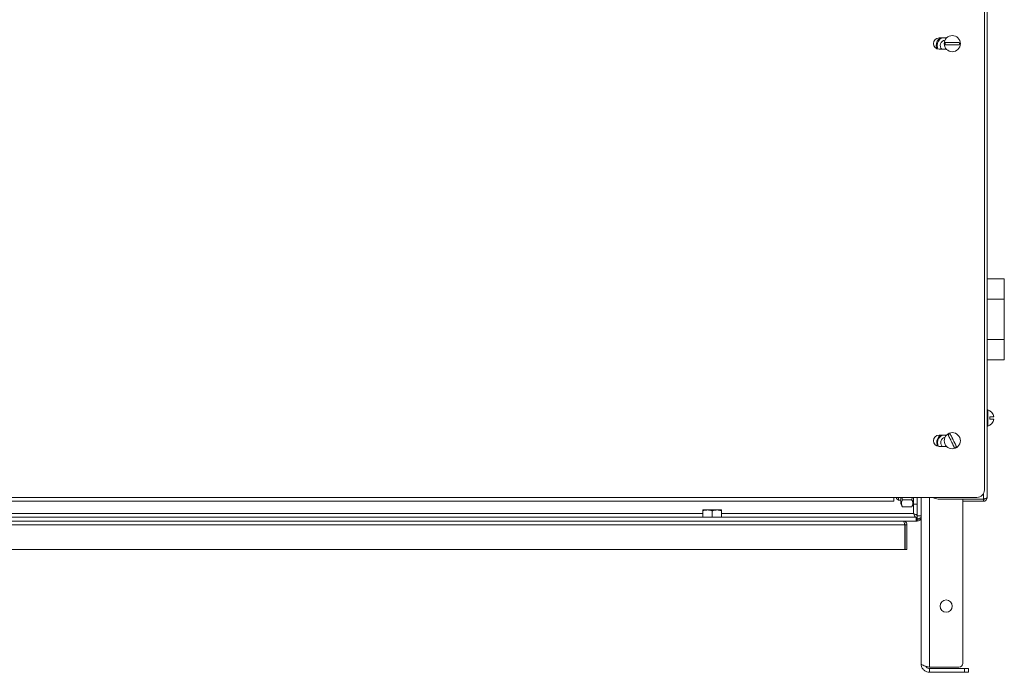
# Model space of a CAD drawing. Units: millimetres. Extents: x -1038 to 1385, y -978 to 519.
# Drawn here: x 865 to 1385, y -213 to 132 of the extents above; entities that cross this region are included whole.
import ezdxf

# ---------------------------------------------------------------- set-up
doc = ezdxf.new("R2010")
doc.units = ezdxf.units.MM

msp = doc.modelspace()

# ---------------------------------------------------------------- linework, layer by layer
at = {"color": 7, "linetype": 'Continuous', "lineweight": 15}
for p, q in [((1376.48, -120.54), (1376.48, 473.46)), ((1374.98, -116.54), (1374.98, 145.46)), ((1354.97, 122.46), (1350.98, 122.46)), ((1350.98, 116.46), (1354.97, 116.46)), ((1385.48, -4.98), (1376.48, -4.98)), ((1385.48, -4.98), (1385.48, -15.66)), ((1385.48, -15.66), (1376.48, -15.66)), ((1385.48, -15.66), (1385.48, -37.02)), ((1385.48, -37.02), (1376.48, -37.02)), ((1385.48, -37.02), (1385.48, -47.7)), ((1385.48, -47.7), (1376.48, -47.7)), ((1376.72, -74.29), (1376.48, -74.29)), ((1376.72, -82.79), (1376.72, -74.29)), ((1377.88, -79.14), (1377.88, -77.94)), ((1376.48, -82.79), (1376.72, -82.79)), ((1354.97, -87.54), (1350.98, -87.54)), ((1350.98, -93.54), (1354.97, -93.54)), ((754.98, -122.54), (1326.98, -122.54)), ((1326.98, -120.54), (1326.98, -122.54)), ((1326.98, -120.54), (1370.98, -120.54)), ((1328.48, -121.04), (1328.48, -120.54)), ((1328.48, -121.04), (1329.48, -122.04)), ((1329.48, -120.54), (1329.48, -122.04)), ((1329.48, -122.04), (1330.68, -122.04)), ((1330.68, -120.54), (1330.68, -123.89)), ((1330.68, -123.89), (1331.64, -125.55)), ((1336.53, -121.79), (1331.64, -121.79)), ((1336.53, -125.55), (1337.48, -123.89)), ((1337.48, -124.14), (1337.48, -120.54)), ((1337.48, -124.14), (1339.48, -124.14)), ((1339.48, -120.54), (1339.48, -130.33)), ((1341.48, -120.54), (1341.48, -208.54)), ((1374.48, -121.4), (1350.48, -121.4)), ((1363.48, -121.4), (1363.48, -121.54)), ((1363.48, -121.54), (1363.48, -122.54)), ((1374.48, -121.54), (1363.48, -121.54)), ((1374.48, -122.54), (1363.48, -122.54)), ((1363.48, -122.54), (1363.48, -208.33)), ((1365.9, -122.56), (1365.9, -122.54)), ((1374.78, -122.56), (1365.9, -122.56)), ((1374.78, -121.36), (1374.48, -121.36)), ((1374.48, -121.54), (1374.58, -121.54)), ((1374.48, -121.54), (1374.48, -122.54)), ((1374.58, -121.54), (1374.58, -121.56)), ((1226.23, -127.04), (1225.98, -127.19)), ((1225.98, -131.04), (1225.98, -127.63)), ((1230.98, -127.04), (1226.23, -127.04)), ((1235.73, -127.04), (1230.98, -127.04)), ((1230.98, -131.04), (1230.98, -127.63)), ((1235.98, -127.19), (1235.73, -127.04)), ((1235.98, -131.04), (1235.98, -127.63)), ((1336.53, -125.55), (1331.64, -125.55)), ((1338.78, -131.04), (743.19, -131.04)), ((749.98, -133.04), (1331.98, -133.04)), ((1338.78, -133.04), (1331.98, -133.04)), ((1332.81, -135.04), (1332.81, -148.04)), ((1333.98, -135.04), (1332.98, -135.04)), ((1332.98, -135.04), (1332.98, -148.04)), ((1333.98, -135.04), (1333.98, -148.04)), ((1338.78, -133.04), (1338.78, -131.04)), ((1339.48, -131.97), (1338.78, -131.97)), ((1338.78, -132.04), (1340.48, -132.04)), ((1339.48, -133.04), (1338.78, -133.04)), ((1341.48, -130.33), (1339.48, -130.33)), ((1339.48, -131.9), (1339.48, -131.97)), ((1339.48, -133.04), (1339.48, -132.04)), ((1340.48, -132.04), (1340.48, -131.61)), ((749.16, -148.04), (1332.81, -148.04)), ((1333.98, -148.04), (1332.98, -148.04)), ((1345.98, -210.33), (1361.48, -210.33)), ((1345.98, -213.04), (1345.98, -211.04)), ((1345.98, -211.04), (1364.48, -211.04)), ((1345.98, -213.04), (1364.48, -213.04)), ((1366.48, -211.04), (1364.48, -211.04)), ((1364.48, -213.04), (1366.48, -213.04)), ((1366.48, -213.04), (1366.48, -211.04))]:
    msp.add_line(p, q, dxfattribs=at)
at = {"color": 8, "linetype": 'Continuous', "lineweight": 0}
for p, q in [((1374.48, -121.4), (1374.48, -118.48)), ((754.98, -120.54), (1326.98, -120.54)), ((1337.48, -124.14), (1337.48, -129.04)), ((1345.98, -120.54), (1345.98, -210.33)), ((1225.98, -129.04), (855.98, -129.04)), ((1337.48, -129.04), (1235.98, -129.04)), ((749.16, -135.04), (1332.81, -135.04)), ((1339.48, -130.33), (1339.48, -131.9)), ((1364.48, -211.04), (1364.48, -213.04))]:
    msp.add_line(p, q, dxfattribs=at)
at = {"color": 7, "linetype": 'Continuous', "lineweight": 15, "flags": 128}
for points in [[(1349.8, 116.7), (1349.67, 117.11), (1349.48, 118.46)], [(1350.09, -93.41), (1349.92, -92.89), (1349.73, -91.54)]]:
    msp.add_lwpolyline(points, dxfattribs=at)
at = {"color": 8, "linetype": 'Continuous', "lineweight": 0, "flags": 128}
for points in [[(1349.98, 118.46), (1350.16, 117.19), (1350.43, 116.51)], [(1350.23, -91.54), (1350.41, -92.81), (1350.69, -93.53)]]:
    msp.add_lwpolyline(points, dxfattribs=at)
at = {"color": 7, "linetype": 'Continuous', "lineweight": 15}
for centre, radius in [((1357.98, 119.46), 4.25), ((1357.98, -90.54), 4.25), ((1354.73, -178.04), 3.25)]:
    msp.add_circle(centre, radius, dxfattribs=at)
for centre, radius, start, end in [((1350.98, 119.46), 3, 90, 270), ((1354.48, 118.46), 5, 126.8699, 180), ((1354.48, 118.46), 2.85, 96.7657, 224.5679), ((1357.98, 119.46), 3.75, 170.7957, 189.2043), ((1357.98, 119.46), 3.75, 350.7957, 9.2043), ((1375.58, -78.54), 4.4, 7.8165, 74.9946), ((1375.58, -78.54), 4.4, 285.0054, 352.1636), ((1350.98, -90.54), 3, 90, 270), ((1354.73, -91.54), 5, 126.8699, 180), ((1357.98, -90.54), 3.75, 106.8274, 125.236), ((1354.73, -91.54), 2.85, 102.3008, 224.5679), ((1357.98, -90.54), 3.75, 286.8274, 305.236), ((1370.98, -116.54), 4, 270, 0), ((1350.48, -116.4), 5, 235.9229, 270), ((1374.78, -121.36), 1.2, 270, 0), ((1361.48, -208.33), 2, 270, 0)]:
    msp.add_arc(centre, radius, start, end, dxfattribs=at)
at = {"color": 8, "linetype": 'Continuous', "lineweight": 0}
for centre in [(1354.48, 118.46), (1354.73, -91.54)]:
    msp.add_arc(centre, 4.5, 117.266, 180, dxfattribs=at)
at = {"color": 7, "linetype": 'Continuous', "lineweight": 15}
msp.add_ellipse((1374.58, -121.34), major_axis=(0, 1.2), ratio=0.16626, start_param=4.52528, end_param=4.712389, dxfattribs=at)
for points, knots in [([(1357.98, 120.06), (1357.73, 120.06), (1357.36, 120.06), (1356.89, 120.06), (1356.52, 120.06), (1356.07, 120.06), (1355.42, 120.06), (1354.77, 120.06), (1354.42, 120.06), (1354.28, 120.06)], [0, 0, 0, 0, 0.168175, 0.252896, 0.324968, 0.429772, 0.583647, 0.830174, 1, 1, 1, 1]), ([(1357.98, 120.06), (1358.23, 120.06), (1358.6, 120.06), (1359.07, 120.06), (1359.44, 120.06), (1359.89, 120.06), (1360.54, 120.06), (1361.19, 120.06), (1361.54, 120.06), (1361.69, 120.06)], [0, 0, 0, 0, 0.168175, 0.252896, 0.324974, 0.429778, 0.583647, 0.830174, 1, 1, 1, 1]), ([(1361.69, 118.86), (1361.42, 118.86), (1360.9, 118.86), (1359.99, 118.86), (1359.31, 118.86), (1358.95, 118.86), (1358.67, 118.86), (1358.38, 118.86), (1357.89, 118.86), (1357.41, 118.86), (1356.94, 118.86), (1356.6, 118.86), (1356.17, 118.86), (1355.62, 118.86), (1354.91, 118.86), (1354.51, 118.86), (1354.28, 118.86)], [0, 0, 0, 0, 0.147826, 0.292524, 0.356147, 0.395195, 0.417114, 0.451989, 0.495568, 0.582779, 0.616572, 0.657413, 0.704032, 0.769442, 0.869882, 1, 1, 1, 1]), ([(1379.94, -77.94), (1379.93, -77.94), (1379.91, -77.94), (1379.81, -77.94), (1379.7, -77.94), (1379.51, -77.94), (1379.15, -77.94), (1378.59, -77.94), (1378.09, -77.94), (1377.88, -77.94)], [0, 0, 0, 0, 0.168174, 0.252896, 0.324972, 0.429776, 0.58365, 0.83017, 1, 1, 1, 1]), ([(1379.94, -79.14), (1379.93, -79.14), (1379.91, -79.14), (1379.82, -79.14), (1379.72, -79.14), (1379.56, -79.14), (1379.27, -79.14), (1378.74, -79.14), (1378.19, -79.14), (1377.88, -79.14)], [0, 0, 0, 0, 0.165034, 0.232662, 0.314389, 0.407695, 0.538593, 0.7396, 1, 1, 1, 1]), ([(1357.44, -90.8), (1357.33, -90.58), (1357.17, -90.25), (1356.97, -89.83), (1356.8, -89.49), (1356.6, -89.09), (1356.32, -88.5), (1356.03, -87.92), (1355.88, -87.61), (1355.82, -87.48)], [0, 0, 0, 0, 0.168174, 0.2529, 0.324972, 0.429776, 0.58365, 0.830176, 1, 1, 1, 1]), ([(1356.9, -86.95), (1357.01, -87.19), (1357.24, -87.65), (1357.64, -88.48), (1357.94, -89.09), (1358.1, -89.41), (1358.22, -89.66), (1358.35, -89.92), (1358.56, -90.36), (1358.77, -90.8), (1358.98, -91.22), (1359.13, -91.53), (1359.32, -91.9), (1359.56, -92.4), (1359.87, -93.04), (1360.05, -93.4), (1360.15, -93.61)], [0, 0, 0, 0, 0.147825, 0.292525, 0.356146, 0.395196, 0.417114, 0.45199, 0.495569, 0.582779, 0.616574, 0.657412, 0.704032, 0.769442, 0.869882, 1, 1, 1, 1]), ([(1357.44, -90.8), (1357.55, -91.03), (1357.72, -91.36), (1357.92, -91.78), (1358.08, -92.12), (1358.28, -92.52), (1358.57, -93.11), (1358.85, -93.69), (1359.01, -94), (1359.07, -94.13)], [0, 0, 0, 0, 0.168172, 0.252898, 0.32497, 0.429775, 0.583648, 0.830175, 1, 1, 1, 1]), ([(1331.64, -121.79), (1331.48, -122.1), (1331.23, -122.59), (1331.08, -123.24), (1331.05, -123.73), (1331.09, -124.2), (1331.22, -124.68), (1331.41, -125.13), (1331.57, -125.42), (1331.64, -125.55)], [0, 0, 0, 0, 0.248961, 0.395167, 0.515752, 0.635497, 0.768945, 0.893397, 1, 1, 1, 1]), ([(1331.33, -120.54), (1331.36, -120.7), (1331.45, -121.12), (1331.56, -121.53), (1331.64, -121.79)], [0, 0, 0, 0, 0.370328, 1, 1, 1, 1]), ([(1336.83, -120.54), (1336.8, -120.69), (1336.72, -121.11), (1336.6, -121.53), (1336.53, -121.79)], [0, 0, 0, 0, 0.351992, 1, 1, 1, 1]), ([(1336.53, -121.79), (1336.6, -121.93), (1336.76, -122.21), (1336.94, -122.66), (1337.08, -123.16), (1337.12, -123.68), (1337.07, -124.22), (1336.92, -124.75), (1336.72, -125.2), (1336.58, -125.46), (1336.53, -125.55)], [0, 0, 0, 0, 0.110037, 0.23174, 0.362303, 0.505576, 0.636978, 0.791703, 0.927094, 1, 1, 1, 1]), ([(1374.48, -121.4), (1374.74, -121.33), (1375.27, -121.19), (1375.93, -120.97), (1376.39, -120.76), (1376.45, -120.61), (1376.48, -120.54)], [0, 0, 0, 0, 0.250005, 0.500004, 0.749995, 1, 1, 1, 1]), ([(1376.48, -120.54), (1376.45, -120.8), (1376.39, -121.33), (1375.93, -121.99), (1375.27, -122.45), (1374.74, -122.51), (1374.48, -122.54)], [0, 0, 0, 0, 0.249999, 0.500004, 0.749996, 1, 1, 1, 1]), ([(1375.23, -121.19), (1375.22, -121.21), (1375.13, -121.34), (1374.87, -121.49), (1374.61, -121.53), (1374.48, -121.54)], [0, 0, 0, 0, 0.081575, 0.540789, 1, 1, 1, 1]), ([(1230.98, -127.63), (1230.74, -127.56), (1230.32, -127.43), (1229.68, -127.29), (1229.08, -127.2), (1228.41, -127.17), (1227.7, -127.22), (1226.98, -127.34), (1226.41, -127.49), (1226.09, -127.6), (1225.98, -127.63)], [0, 0, 0, 0, 0.148097, 0.257536, 0.383745, 0.505549, 0.653062, 0.801662, 0.93608, 1, 1, 1, 1]), ([(1225.98, -127.63), (1225.98, -127.56), (1225.98, -127.42), (1225.98, -127.29), (1225.98, -127.2), (1225.98, -127.19), (1225.98, -127.19)], [0, 0, 0, 0, 0.296159, 0.515016, 0.767421, 1, 1, 1, 1]), ([(1235.98, -127.63), (1235.74, -127.56), (1235.32, -127.43), (1234.68, -127.29), (1234.08, -127.2), (1233.41, -127.17), (1232.7, -127.22), (1231.98, -127.34), (1231.41, -127.49), (1231.09, -127.6), (1230.98, -127.63)], [0, 0, 0, 0, 0.1481, 0.257539, 0.383746, 0.505548, 0.653063, 0.801664, 0.936082, 1, 1, 1, 1]), ([(1235.98, -127.19), (1235.98, -127.19), (1235.98, -127.18), (1235.98, -127.22), (1235.98, -127.34), (1235.98, -127.49), (1235.98, -127.6), (1235.98, -127.63)], [0, 0, 0, 0, 0.011013, 0.306075, 0.603296, 0.872155, 1, 1, 1, 1]), ([(1338.78, -131.04), (1338.68, -131.02), (1338.47, -130.96), (1338.17, -130.56), (1337.87, -129.98), (1337.64, -129.43), (1337.51, -129.12), (1337.48, -129.04)], [0, 0, 0, 0, 0.2323932, 0.4647928, 0.6971101, 0.9294174, 1, 1, 1, 1]), ([(1337.48, -129.04), (1337.73, -129.14), (1338.21, -129.34), (1338.85, -129.64), (1339.3, -129.94), (1339.47, -130.17), (1339.48, -130.3), (1339.48, -130.33)], [0, 0, 0, 0, 0.232401, 0.464808, 0.697109, 0.929415, 1, 1, 1, 1]), ([(1331.98, -133.04), (1332.04, -133.07), (1332.17, -133.11), (1332.35, -133.48), (1332.53, -134.02), (1332.68, -134.58), (1332.78, -134.92), (1332.81, -135.04)], [0, 0, 0, 0, 0.221966, 0.443956, 0.665938, 0.887923, 1, 1, 1, 1]), ([(1333.98, -135.04), (1333.96, -134.81), (1333.91, -134.34), (1333.54, -133.73), (1333.01, -133.28), (1332.45, -133.07), (1332.1, -133.05), (1331.98, -133.04)], [0, 0, 0, 0, 0.221962, 0.443948, 0.665934, 0.887924, 1, 1, 1, 1]), ([(1332.98, -135.04), (1332.97, -134.92), (1332.94, -134.66), (1332.78, -134.39), (1332.63, -134.3), (1332.6, -134.27)], [0, 0, 0, 0, 0.424895, 0.849812, 1, 1, 1, 1]), ([(1341.48, -131.04), (1341.45, -131.11), (1341.39, -131.26), (1340.93, -131.47), (1340.27, -131.69), (1339.74, -131.83), (1339.48, -131.9)], [0, 0, 0, 0, 0.250005, 0.499997, 0.749995, 1, 1, 1, 1]), ([(1339.48, -133.04), (1339.72, -133.02), (1340.18, -132.97), (1340.8, -132.6), (1341.25, -132.06), (1341.46, -131.5), (1341.48, -131.16), (1341.48, -131.04)], [0, 0, 0, 0, 0.222589, 0.445208, 0.667822, 0.890439, 1, 1, 1, 1]), ([(1341.48, -208.54), (1341.54, -208.67), (1341.64, -208.94), (1342.47, -209.34), (1343.67, -209.73), (1344.93, -210.07), (1345.72, -210.27), (1345.98, -210.33)], [0, 0, 0, 0, 0.221508, 0.443044, 0.664573, 0.886108, 1, 1, 1, 1]), ([(1345.98, -213.04), (1345.46, -212.99), (1344.42, -212.88), (1343.04, -212.06), (1342.02, -210.85), (1341.54, -209.6), (1341.5, -208.81), (1341.48, -208.54)], [0, 0, 0, 0, 0.2215047, 0.4430383, 0.6645749, 0.886106, 1, 1, 1, 1]), ([(1345.98, -211.04), (1345.67, -211.01), (1345.05, -210.93), (1344.27, -210.45), (1343.97, -209.98), (1343.83, -209.76)], [0, 0, 0, 0, 0.358712, 0.710916, 1, 1, 1, 1])]:
    msp.add_open_spline(points, degree=3, knots=knots, dxfattribs=at)

doc.saveas('drawing.dxf')
